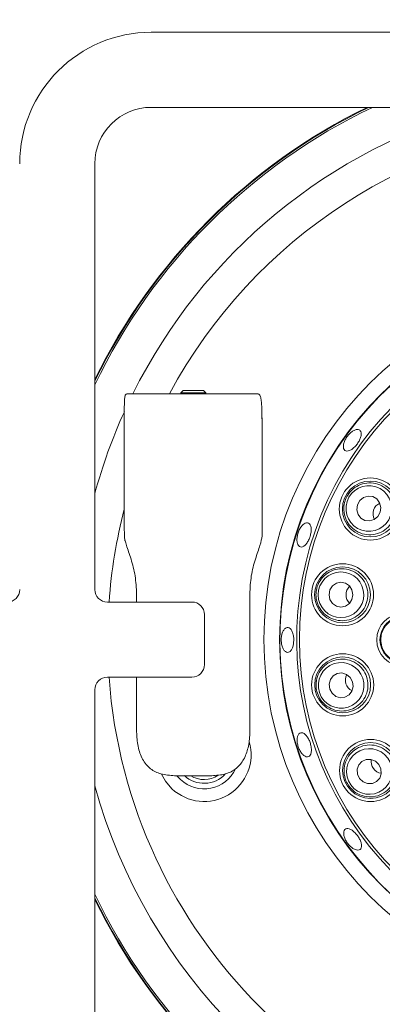
# Model space of a CAD drawing. Units: millimetres. Extents: x 5 to 415, y 5 to 292.
# Drawn here: x 123 to 128, y 76 to 89 of the extents above; entities that cross this region are included whole.
import ezdxf

# ---------------------------------------------------------------- set-up
doc = ezdxf.new("R2010")
doc.units = ezdxf.units.MM
doc.layers.add('BEMAßUNG', color=96, linetype='Continuous')
doc.dimstyles.new('SLDDIMSTYLE5', dxfattribs={"dimtxt": 0.18, "dimasz": 3.302, "dimexe": 0, "dimexo": 0.0625, "dimgap": 0, "dimtad": 0, "dimtih": 1, "dimtoh": 1, "dimdec": 0, "dimrnd": 1e-09, "dimzin": 0, "dimdsep": 46, "dimtxsty": 'Standard', "dimsah": 1, "dimcen": 0.09, "dimadec": 0, "dimazin": 0, "dimtfac": 3.302, "dimtdec": 0, "dimtofl": 0, "dimtmove": 0, "dimatfit": 3, "dimfxl": 0, "dimfrac": 2, "dimtolj": 1, "dimtzin": 0, "dimarcsym": 0})

msp = doc.modelspace()

# ---------------------------------------------------------------- linework, layer by layer
at = {"color": 7, "linetype": 'Continuous', "lineweight": 15}
for p, q in [((124.50687, 88.56939), (130.17354, 88.56939)), ((130.17354, 87.56939), (124.50687, 87.56939)), ((123.75687, 86.81939), (123.75687, 81.15272)), ((124.18386, 83.75813), (125.91969, 83.75813)), ((124.93068, 83.7998), (124.89911, 83.76822)), ((124.89911, 83.76822), (124.89911, 83.75813)), ((124.89911, 83.76822), (125.06433, 83.76822)), ((124.93068, 83.7998), (125.0646, 83.7998)), ((125.06433, 83.76822), (125.23244, 83.76822)), ((125.0646, 83.7998), (125.20087, 83.7998)), ((125.23244, 83.76822), (125.20087, 83.7998)), ((125.23244, 83.75813), (125.23244, 83.76822)), ((124.14911, 82.02319), (124.14911, 83.50813)), ((125.97865, 83.50813), (125.97865, 83.4248)), ((125.97865, 83.4248), (125.98245, 83.4248)), ((125.98245, 81.86582), (125.98245, 83.4248)), ((123.92353, 80.98606), (125.04853, 80.98606)), ((124.31307, 80.98606), (124.31307, 81.09146)), ((125.81848, 81.09146), (125.81848, 79.25813)), ((125.2152, 80.81939), (125.2152, 80.15272)), ((125.04853, 79.98606), (123.92353, 79.98606)), ((124.31307, 79.25813), (124.31307, 79.98606)), ((123.75687, 79.81939), (123.75687, 74.15273)), ((125.31347, 78.6748), (124.81808, 78.6748)), ((124.89717, 78.62203), (124.84912, 78.6748))]:
    msp.add_line(p, q, dxfattribs=at)
at = {"color": 7, "linetype": 'Continuous', "lineweight": 15, "flags": 128}
for points in [[(125.98245, 83.4248), (125.97924, 83.45731), (125.97865, 83.46016)], [(127.55349, 82.18143), (127.56166, 82.24583), (127.54563, 82.30785), (127.50785, 82.35807), (127.45405, 82.38883), (127.39243, 82.39545), (127.33238, 82.37693), (127.28303, 82.33608), (127.25189, 82.27912), (127.24372, 82.21473), (127.25975, 82.1527), (127.29753, 82.10248), (127.35133, 82.07172), (127.41295, 82.0651), (127.473, 82.08362), (127.52235, 82.12447), (127.55349, 82.18143)], [(127.19047, 81.08283), (127.17835, 81.1466), (127.14394, 81.20064), (127.09248, 81.23672), (127.03181, 81.24936), (126.97117, 81.23661), (126.91978, 81.20044), (126.88546, 81.14634), (126.87346, 81.08255), (126.88558, 81.01878), (126.91999, 80.96474), (126.97145, 80.92865), (127.03212, 80.91602), (127.09276, 80.92877), (127.14415, 80.96494), (127.17847, 81.01904), (127.19047, 81.08283)], [(127.18472, 79.92583), (127.15348, 79.98273), (127.10405, 80.02349), (127.04396, 80.04191), (126.98236, 80.03517), (126.92862, 80.00431), (126.89092, 79.95403), (126.87501, 79.89197), (126.8833, 79.82759), (126.91454, 79.77069), (126.96396, 79.72993), (127.02405, 79.71151), (127.08566, 79.71825), (127.1394, 79.74911), (127.17709, 79.79939), (127.19301, 79.86145), (127.18472, 79.92583)], [(127.53677, 78.82367), (127.48948, 78.86814), (127.42988, 78.89163), (127.36704, 78.89058), (127.31053, 78.86514), (127.26896, 78.81918), (127.24864, 78.7597), (127.25268, 78.69577), (127.28047, 78.6371), (127.32776, 78.59264), (127.38736, 78.56914), (127.4502, 78.5702), (127.5067, 78.59564), (127.54828, 78.6416), (127.56859, 78.70107), (127.56455, 78.76501), (127.53677, 78.82367)], [(124.78303, 78.50057), (124.69513, 78.60323), (124.64257, 78.69627)]]:
    msp.add_lwpolyline(points, dxfattribs=at)
at = {"color": 7, "linetype": 'Continuous', "lineweight": 15}
for centre, radius in [((130.84011, 80.48615), 4.83333), ((130.84011, 80.48615), 4.625), ((130.84011, 80.48615), 4.36038), ((127.42316, 82.22364), 0.41318), ((127.42316, 82.22364), 0.37167), ((127.05348, 81.08271), 0.41318), ((127.05348, 81.08271), 0.37167), ((127.86095, 80.48344), 0.35274), ((127.86095, 80.48344), 0.3111), ((127.05447, 79.88338), 0.41318), ((127.05447, 79.88338), 0.37167), ((127.42601, 78.74305), 0.41318), ((127.42601, 78.74305), 0.37167)]:
    msp.add_circle(centre, radius, dxfattribs=at)
for centre, radius, start, end in [((124.50687, 86.81939), 1.75, 90, 180), ((124.50687, 86.81939), 0.75, 90, 180), ((130.84011, 80.48615), 7.875, 115.912896, 154.087104), ((130.84011, 80.48615), 7.88333, 116.037278, 153.962722), ((130.84011, 80.48615), 4.61942, 254.466869, 249.637213), ((130.84011, 80.48615), 4.39647, 254.527351, 249.57673), ((122.5902, 81.15272), 0.16667, 270, 0), ((123.92354, 81.15272), 0.16667, 180, 270), ((125.04854, 80.81939), 0.16667, 0, 90), ((125.04854, 80.15272), 0.16667, 270, 0), ((123.92354, 79.81939), 0.16667, 90, 180), ((125.21103, 78.95603), 0.625, 226.779601, 15.829573), ((125.21103, 78.95603), 0.45833, 226.779601, 335.489571), ((125.21103, 78.95603), 0.38333, 226.779601, 317.248779), ((125.21103, 78.95603), 0.33333, 237.531543, 304.093568), ((130.84011, 80.48615), 7.875, 205.912896, 244.090109), ((130.84011, 80.48615), 7.88333, 206.037278, 243.96571)]:
    msp.add_arc(centre, radius, start, end, dxfattribs=at)
at = {"color": 8, "linetype": 'Continuous', "lineweight": 15}
for radius, start, end in [(7.85267, 115.57552, 154.42448), (7.34576, 105.363906, 153.549499), (6.91275, 94.147083, 151.749604), (7.34576, 155.612765, 164.636094), (6.91275, 165.448399, 175.852917), (6.91275, 184.148582, 265.852917), (7.34576, 195.363906, 254.641408), (7.85267, 205.57552, 244.427531)]:
    msp.add_arc((130.84011, 80.48615), radius, start, end, dxfattribs=at)
at = {"color": 7, "linetype": 'Continuous', "lineweight": 15}
for centre, major_axis in [((127.40269, 82.23028), (0.28922, -0.09368)), ((127.03196, 81.08269), (0.30401, 0.00028)), ((127.03401, 79.87671), (0.28905, 0.09421)), ((127.40862, 78.73039), (0.24579, 0.17892))]:
    msp.add_ellipse(centre, major_axis=major_axis, ratio=0.99959588, dxfattribs=at)
for centre, major_axis, start_param, end_param in [((127.6339, 82.15538), (-0.16672, 0.054), 5.52805217, 6.28318531), ((127.6339, 82.15538), (-0.16672, 0.054), 0, 0.75513313), ((127.275, 81.08291), (-0.17524, -0.00016), 5.52805216, 6.28318531), ((127.275, 81.08291), (-0.17524, -0.00016), 0, 0.75513315), ((127.26508, 79.95202), (-0.16662, -0.0543), 5.52805216, 6.28318531), ((127.26508, 79.95202), (-0.16662, -0.0543), 0, 0.75513315), ((127.60511, 78.87342), (-0.14168, -0.10313), 5.52805213, 6.28318531), ((127.60511, 78.87342), (-0.14168, -0.10313), 0, 0.75513318)]:
    msp.add_ellipse(centre, major_axis=major_axis, ratio=0.95105652, start_param=start_param, end_param=end_param, dxfattribs=at)
for points, knots in [([(124.18386, 83.75813), (124.17695, 83.75558), (124.16313, 83.75049), (124.15322, 83.70914), (124.14945, 83.64747), (124.1491, 83.57686), (124.14911, 83.52866), (124.14911, 83.50813)], [0, 0, 0, 0, 0.21242621, 0.42508102, 0.63372129, 0.84395522, 1, 1, 1, 1]), ([(125.97865, 83.50813), (125.97842, 83.53606), (125.97796, 83.59192), (125.97315, 83.66628), (125.96215, 83.72214), (125.94424, 83.75334), (125.92723, 83.75666), (125.91969, 83.75813)], [0, 0, 0, 0, 0.20960259, 0.41923642, 0.62788293, 0.83512054, 1, 1, 1, 1]), ([(127.27423, 83.27696), (127.26457, 83.27956), (127.24525, 83.28476), (127.20608, 83.27214), (127.16497, 83.24559), (127.12578, 83.20656), (127.09331, 83.15975), (127.07114, 83.11034), (127.06162, 83.06403), (127.06563, 83.02617), (127.08253, 83.00118), (127.11033, 82.99194), (127.14594, 82.99943), (127.18555, 83.02269), (127.22491, 83.05893), (127.25975, 83.10396), (127.28616, 83.15265), (127.30109, 83.19968), (127.30248, 83.23962), (127.2921, 83.26555), (127.27921, 83.27378), (127.27423, 83.27696)], [0, 0, 0, 0, 0.05367717, 0.10735472, 0.16104532, 0.21474005, 0.26841284, 0.32207312, 0.37575042, 0.42944782, 0.48313666, 0.53680068, 0.59046654, 0.6441489, 0.69784735, 0.75152755, 0.80518595, 0.85885441, 0.91254812, 0.96624368, 1, 1, 1, 1]), ([(127.08624, 82.33278), (127.09681, 82.35886), (127.12164, 82.42008), (127.19262, 82.49836), (127.29159, 82.55571), (127.40576, 82.57813), (127.52364, 82.56141), (127.63128, 82.50468), (127.71368, 82.41362), (127.75943, 82.30058), (127.76411, 82.18129), (127.73007, 82.07006), (127.66324, 81.9774), (127.57061, 81.91101), (127.46013, 81.87737), (127.34205, 81.88176), (127.22973, 81.92641), (127.13796, 82.00797), (127.08064, 82.11568), (127.0622, 82.22996), (127.07876, 82.30079), (127.08624, 82.33278)], [0, 0, 0, 0, 0.03811572, 0.08949548, 0.14103037, 0.19439251, 0.24976205, 0.30648016, 0.36321271, 0.41855028, 0.4717667, 0.52316385, 0.57380676, 0.62497807, 0.67770655, 0.73243697, 0.78881789, 0.84571682, 0.90165995, 0.95558801, 1, 1, 1, 1]), ([(126.52103, 82.00815), (126.51064, 81.99613), (126.48986, 81.97208), (126.46538, 81.92147), (126.44968, 81.86696), (126.4447, 81.81337), (126.45077, 81.76715), (126.46699, 81.73348), (126.4913, 81.71626), (126.52088, 81.71747), (126.55247, 81.73692), (126.58274, 81.77236), (126.60854, 81.81972), (126.62713, 81.87359), (126.63646, 81.92788), (126.6353, 81.97655), (126.62357, 82.01417), (126.60229, 82.03664), (126.57383, 82.04121), (126.54525, 82.02992), (126.52778, 82.01422), (126.52103, 82.00815)], [0, 0, 0, 0, 0.05368716, 0.10737385, 0.16104466, 0.21470537, 0.26838558, 0.32208133, 0.37577113, 0.429435, 0.48309751, 0.53678371, 0.590481, 0.6441591, 0.69781802, 0.75148699, 0.80518142, 0.85887549, 0.91254446, 0.96620514, 1, 1, 1, 1]), ([(124.14911, 82.02319), (124.14909, 81.99489), (124.14904, 81.93831), (124.15005, 81.86319), (124.1539, 81.8211), (124.1579, 81.80453), (124.15852, 81.80196)], [0, 0, 0, 0, 0.314149185, 0.628292848, 0.942332753, 1, 1, 1, 1]), ([(124.31307, 81.09146), (124.30877, 81.17348), (124.30009, 81.3389), (124.23823, 81.5637), (124.18348, 81.71835), (124.16448, 81.78201), (124.15852, 81.80196)], [0, 0, 0, 0, 0.28278742, 0.57034201, 0.86531181, 1, 1, 1, 1]), ([(125.98245, 81.86582), (125.97581, 81.82827), (125.96269, 81.75412), (125.89284, 81.5638), (125.8316, 81.33885), (125.82283, 81.17346), (125.81848, 81.09146)], [0, 0, 0, 0, 0.259050054, 0.511655865, 0.757867117, 1, 1, 1, 1]), ([(126.69932, 81.08239), (126.70132, 81.11046), (126.70602, 81.17636), (126.74933, 81.27274), (126.82573, 81.35786), (126.92738, 81.41447), (127.04467, 81.43499), (127.16457, 81.4143), (127.27108, 81.35316), (127.34952, 81.25979), (127.39083, 81.14779), (127.39283, 81.03148), (127.35791, 80.9227), (127.29032, 80.83094), (127.19565, 80.7648), (127.08199, 80.73249), (126.96137, 80.74025), (126.84889, 80.78946), (126.76109, 80.87418), (126.70824, 80.97718), (126.7021, 81.04965), (126.69932, 81.08239)], [0, 0, 0, 0, 0.03811616, 0.08949594, 0.14103026, 0.1943926, 0.2497629, 0.30648146, 0.3632137, 0.41855091, 0.47176732, 0.52316415, 0.57380683, 0.6249786, 0.67770626, 0.73243725, 0.78881736, 0.84571721, 0.90166044, 0.95558834, 1, 1, 1, 1]), ([(127.56096, 80.48317), (127.56326, 80.51133), (127.56786, 80.56766), (127.6064, 80.65002), (127.67019, 80.72152), (127.75928, 80.77058), (127.86012, 80.78762), (127.96157, 80.77), (128.05151, 80.71934), (128.11917, 80.64165), (128.15687, 80.54642), (128.16092, 80.44483), (128.13154, 80.34807), (128.07215, 80.26634), (127.98896, 80.20838), (127.89065, 80.1809), (127.78814, 80.18768), (127.69322, 80.22849), (127.61812, 80.29864), (127.56979, 80.38741), (127.56382, 80.45218), (127.56096, 80.48317)], [0, 0, 0, 0, 0.04485569, 0.08970764, 0.14278629, 0.19636353, 0.2505249, 0.30506701, 0.359615, 0.41378453, 0.46736356, 0.52040583, 0.57319965, 0.62613108, 0.67952529, 0.73351125, 0.7879664, 0.84255677, 0.89688223, 0.95065578, 1, 1, 1, 1]), ([(126.38841, 80.58051), (126.38239, 80.59455), (126.37034, 80.62261), (126.34462, 80.64588), (126.31649, 80.65148), (126.2884, 80.63777), (126.26382, 80.60657), (126.24571, 80.56132), (126.23638, 80.50713), (126.23703, 80.45012), (126.24758, 80.39671), (126.26667, 80.35292), (126.29189, 80.32367), (126.32018, 80.31228), (126.34821, 80.32002), (126.37291, 80.34602), (126.39168, 80.38733), (126.40275, 80.43938), (126.40491, 80.49605), (126.39928, 80.54493), (126.39144, 80.5706), (126.38841, 80.58051)], [0, 0, 0, 0, 0.05369566, 0.10738937, 0.16107039, 0.21473242, 0.26839915, 0.32209064, 0.37578544, 0.42946008, 0.4831205, 0.5367949, 0.59049295, 0.64418325, 0.69784898, 0.75151099, 0.80519355, 0.85889214, 0.91257272, 0.96623334, 1, 1, 1, 1]), ([(126.71774, 79.77363), (126.71097, 79.80094), (126.69507, 79.86507), (126.70648, 79.97012), (126.75284, 80.07468), (126.83202, 80.15994), (126.93722, 80.21569), (127.05765, 80.23307), (127.17784, 80.20783), (127.28129, 80.14327), (127.35519, 80.04952), (127.39304, 79.93952), (127.39344, 79.82528), (127.35751, 79.71712), (127.28791, 79.62496), (127.1898, 79.55911), (127.07269, 79.52922), (126.9505, 79.54126), (126.84082, 79.59471), (126.75873, 79.67633), (126.73049, 79.74336), (126.71774, 79.77363)], [0, 0, 0, 0, 0.038115321, 0.08949551, 0.141030689, 0.194392422, 0.249762951, 0.306480046, 0.363213097, 0.418550171, 0.471766724, 0.523164198, 0.573806398, 0.624977865, 0.677706405, 0.732437651, 0.788817668, 0.845717323, 0.901660112, 0.955588701, 1, 1, 1, 1]), ([(124.31307, 79.25813), (124.31664, 79.19279), (124.32376, 79.06208), (124.38466, 78.88871), (124.48833, 78.76155), (124.63653, 78.68601), (124.7558, 78.67864), (124.81808, 78.6748)], [0, 0, 0, 0, 0.20365151, 0.40739422, 0.60756543, 0.79508035, 1, 1, 1, 1]), ([(125.31347, 78.6748), (125.37472, 78.67851), (125.49751, 78.68596), (125.64422, 78.76244), (125.74429, 78.8865), (125.80212, 79.0468), (125.81786, 79.17821), (125.81842, 79.24995), (125.81848, 79.25813)], [0, 0, 0, 0, 0.201456115, 0.403858822, 0.58842124, 0.775447241, 0.974400454, 1, 1, 1, 1]), ([(126.6345, 79.06084), (126.63064, 79.07891), (126.62292, 79.11504), (126.6002, 79.16688), (126.57215, 79.20949), (126.5408, 79.23827), (126.50966, 79.2498), (126.48202, 79.24274), (126.46102, 79.2179), (126.44914, 79.17812), (126.44798, 79.12795), (126.45789, 79.07312), (126.47788, 79.01987), (126.50565, 78.97418), (126.53789, 78.94112), (126.57072, 78.92435), (126.60024, 78.9257), (126.62306, 78.94498), (126.63653, 78.98006), (126.63961, 79.02119), (126.63592, 79.04979), (126.6345, 79.06084)], [0, 0, 0, 0, 0.053662867, 0.107323435, 0.160986438, 0.214676452, 0.268373968, 0.322048159, 0.375708065, 0.429382162, 0.483073678, 0.536767827, 0.590437564, 0.644098388, 0.697777458, 0.751477674, 0.805163414, 0.858824812, 0.912491042, 0.96617793, 1, 1, 1, 1]), ([(127.13968, 78.53462), (127.1248, 78.5585), (127.08987, 78.61458), (127.06825, 78.71801), (127.08003, 78.83179), (127.12899, 78.93734), (127.21182, 79.02287), (127.32098, 79.07661), (127.44309, 79.08975), (127.56143, 79.06032), (127.66068, 78.99399), (127.73066, 78.90107), (127.76635, 78.79254), (127.76561, 78.67858), (127.72789, 78.56942), (127.65493, 78.47647), (127.55279, 78.41186), (127.43286, 78.38555), (127.31203, 78.40249), (127.20874, 78.45475), (127.16117, 78.50977), (127.13968, 78.53462)], [0, 0, 0, 0, 0.038116393, 0.089496231, 0.141030858, 0.194393154, 0.249763723, 0.306481472, 0.363213951, 0.418551168, 0.471767692, 0.523164729, 0.573806942, 0.624979035, 0.677706772, 0.732437856, 0.788817664, 0.845718388, 0.901660733, 0.955588365, 1, 1, 1, 1]), ([(127.21933, 77.91528), (127.20627, 77.92707), (127.18016, 77.95064), (127.14093, 77.96948), (127.10698, 77.97285), (127.08171, 77.95935), (127.06798, 77.93076), (127.06747, 77.89031), (127.08041, 77.8427), (127.10557, 77.79345), (127.1402, 77.7482), (127.18039, 77.71204), (127.22146, 77.68893), (127.2586, 77.68132), (127.28742, 77.68994), (127.30458, 77.71377), (127.30822, 77.75013), (127.29812, 77.79513), (127.27559, 77.84366), (127.24747, 77.88524), (127.22717, 77.90692), (127.21933, 77.91528)], [0, 0, 0, 0, 0.05369185, 0.107383233, 0.1610802, 0.214759519, 0.268419649, 0.322090561, 0.375782026, 0.429477906, 0.483149364, 0.536808594, 0.590488245, 0.644184546, 0.697873404, 0.751537662, 0.80519955, 0.858885674, 0.912582796, 0.966263059, 1, 1, 1, 1])]:
    msp.add_open_spline(points, degree=3, knots=knots, dxfattribs=at)

# ---------------------------------------------------------------- leaders
at = {"layer": 'BEMAßUNG'}
msp.add_leader([(128.30145, 84.07559), (127.40321, 123.09581), (105.84511, 123.09581)], dimstyle='SLDDIMSTYLE5', dxfattribs=at)

doc.saveas('drawing.dxf')
